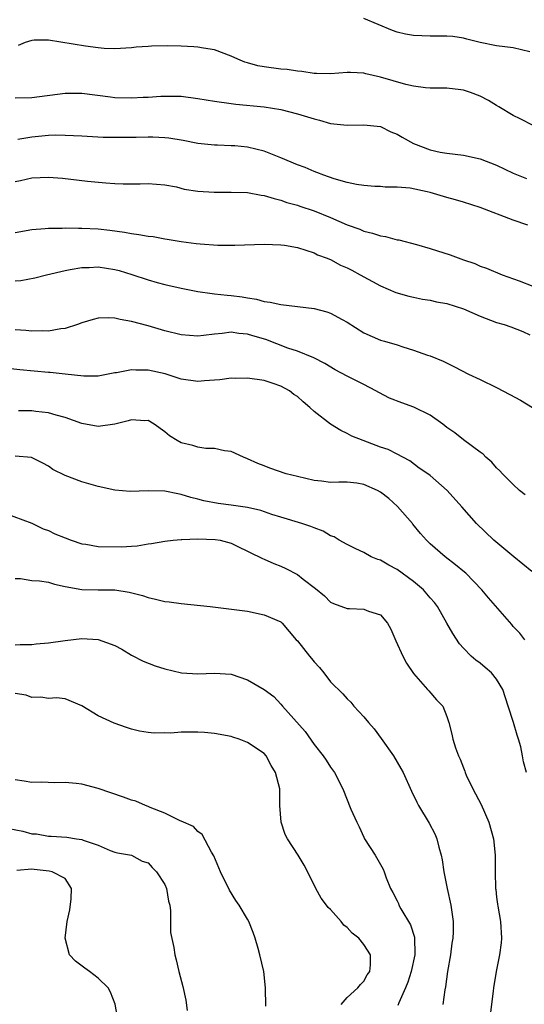
# Model space of a CAD drawing. Units: inches. Extents: x 2523000 to 2526000, y 1554000 to 1557000.
# Drawn here: x 2524234 to 2524294, y 1555083 to 1555202 of the extents above; entities that cross this region are included whole.
import ezdxf

# ---------------------------------------------------------------- set-up
doc = ezdxf.new("R2010")
doc.units = ezdxf.units.IN
doc.header["$MEASUREMENT"] = 0
doc.layers.add('LD25231554_2ft', color=153, linetype='Continuous')

msp = doc.modelspace()

# ---------------------------------------------------------------- linework, layer by layer
at = {"layer": 'LD25231554_2ft'}
for points, elevation in [([(2524295, 1555197.87), (2524293, 1555198.36), (2524291, 1555198.63), (2524289.03, 1555199.03), (2524287.43, 1555199.43), (2524287, 1555199.52), (2524285.72, 1555199.72), (2524285, 1555199.76), (2524283.79, 1555199.79), (2524283, 1555199.76), (2524281, 1555199.84), (2524280.03, 1555200.03), (2524279, 1555200.28), (2524278.46, 1555200.46), (2524275, 1555201.89)], 7246), ([(2524295.42, 1555189), (2524293.82, 1555189.82), (2524293, 1555190.22), (2524291.27, 1555191.27), (2524291, 1555191.4), (2524290.01, 1555192.01), (2524289, 1555192.55), (2524287.86, 1555193), (2524287, 1555193.27), (2524286.68, 1555193.32), (2524285, 1555193.49), (2524283, 1555193.51), (2524282.45, 1555193.55), (2524281, 1555193.73), (2524280.07, 1555193.93), (2524277, 1555194.84), (2524275.24, 1555195.24), (2524275, 1555195.3), (2524273.38, 1555195.38), (2524273, 1555195.41), (2524271, 1555195.24), (2524269.29, 1555195.29), (2524269, 1555195.26), (2524267.53, 1555195.53), (2524267, 1555195.55), (2524265.76, 1555195.76), (2524265, 1555195.81), (2524263, 1555196.08), (2524262.22, 1555196.22), (2524261, 1555196.57), (2524260.65, 1555196.65), (2524259.81, 1555197), (2524259, 1555197.38), (2524257, 1555198.12), (2524255.67, 1555198.33), (2524255, 1555198.46), (2524254.5, 1555198.5), (2524253, 1555198.57), (2524251.4, 1555198.6), (2524249.42, 1555198.58), (2524249, 1555198.54), (2524247.56, 1555198.44), (2524247, 1555198.37), (2524245, 1555198.25), (2524243.7, 1555198.3), (2524243, 1555198.36), (2524241.44, 1555198.56), (2524237, 1555199.3), (2524235.28, 1555199.28), (2524235, 1555199.26), (2524234.18, 1555199), (2524233.33, 1555198.67)], 7248), ([(2524233, 1555192.34), (2524235, 1555192.4), (2524239, 1555192.9), (2524240.9, 1555192.9), (2524241, 1555192.9), (2524244.46, 1555192.46), (2524245, 1555192.4), (2524247, 1555192.35), (2524248.42, 1555192.42), (2524249, 1555192.43), (2524250.54, 1555192.54), (2524251, 1555192.56), (2524253, 1555192.54), (2524255, 1555192.28), (2524257, 1555191.93), (2524259, 1555191.65), (2524259.58, 1555191.58), (2524263, 1555191.24), (2524265, 1555190.93), (2524267, 1555190.41), (2524269, 1555189.8), (2524269.65, 1555189.65), (2524271, 1555189.26), (2524273, 1555189.04), (2524275, 1555189.1), (2524277, 1555188.87), (2524278.25, 1555188.25), (2524279, 1555187.97), (2524279.61, 1555187.61), (2524281, 1555186.85), (2524283, 1555186.06), (2524284.21, 1555185.79), (2524285, 1555185.65), (2524287, 1555185.42), (2524289, 1555184.99), (2524291, 1555184.22), (2524293, 1555183.27), (2524294.62, 1555182.62)], 7250), ([(2524294.77, 1555177), (2524293, 1555177.6), (2524289, 1555179.1), (2524287, 1555179.74), (2524286.04, 1555180.04), (2524285, 1555180.32), (2524283, 1555180.91), (2524282.62, 1555181), (2524280.57, 1555181.43), (2524279, 1555181.57), (2524277.58, 1555181.58), (2524277, 1555181.63), (2524276.34, 1555181.66), (2524275, 1555181.76), (2524274.12, 1555181.88), (2524273, 1555182.14), (2524271.44, 1555182.56), (2524270.16, 1555183), (2524269.34, 1555183.34), (2524269, 1555183.45), (2524267.93, 1555183.93), (2524267, 1555184.28), (2524265, 1555185.1), (2524263, 1555185.89), (2524261, 1555186.39), (2524259.46, 1555186.54), (2524259, 1555186.57), (2524257.36, 1555186.64), (2524257, 1555186.63), (2524255, 1555186.85), (2524253.21, 1555187.21), (2524251.49, 1555187.49), (2524251, 1555187.52), (2524249.58, 1555187.58), (2524249, 1555187.58), (2524247.55, 1555187.55), (2524245.54, 1555187.54), (2524243.57, 1555187.57), (2524241.66, 1555187.66), (2524241, 1555187.71), (2524239, 1555187.81), (2524237.82, 1555187.82), (2524237, 1555187.79), (2524235, 1555187.61), (2524233.32, 1555187.32)], 7252), ([(2524233, 1555182.27), (2524233.61, 1555182.39), (2524235, 1555182.69), (2524237, 1555182.79), (2524238.67, 1555182.67), (2524241.7, 1555182.3), (2524243.92, 1555182.08), (2524245, 1555182), (2524245.99, 1555181.99), (2524247, 1555181.96), (2524248.04, 1555181.96), (2524249, 1555182.02), (2524251, 1555181.86), (2524252.41, 1555181.59), (2524253.33, 1555181.33), (2524255, 1555181.09), (2524256.95, 1555180.95), (2524259, 1555180.96), (2524261, 1555180.91), (2524262.61, 1555180.61), (2524263, 1555180.56), (2524264.19, 1555180.19), (2524265, 1555180), (2524265.74, 1555179.73), (2524267, 1555179.39), (2524267.28, 1555179.28), (2524269, 1555178.72), (2524271, 1555177.93), (2524273, 1555177.04), (2524274.5, 1555176.5), (2524275, 1555176.26), (2524276.04, 1555176.04), (2524277, 1555175.68), (2524277.61, 1555175.61), (2524279, 1555175.23), (2524279.2, 1555175.2), (2524281.34, 1555174.66), (2524283, 1555174.18), (2524285.4, 1555173.4), (2524287, 1555172.8), (2524288.36, 1555172.36), (2524289, 1555172.05), (2524289.79, 1555171.79), (2524291.66, 1555171), (2524293.72, 1555170.28), (2524297, 1555168.98)], 7254), ([(2524233, 1555176.1), (2524235, 1555176.46), (2524236.58, 1555176.58), (2524237, 1555176.64), (2524238.64, 1555176.64), (2524239, 1555176.67), (2524240.62, 1555176.62), (2524241, 1555176.64), (2524243, 1555176.53), (2524244.38, 1555176.38), (2524246.14, 1555176.14), (2524247, 1555175.97), (2524247.87, 1555175.88), (2524249, 1555175.66), (2524249.6, 1555175.6), (2524251, 1555175.34), (2524251.31, 1555175.31), (2524253, 1555175.02), (2524254.79, 1555174.79), (2524255.28, 1555174.72), (2524257.42, 1555174.58), (2524259.44, 1555174.56), (2524263, 1555174.68), (2524265, 1555174.62), (2524265.44, 1555174.56), (2524267, 1555174.28), (2524268.01, 1555173.99), (2524269, 1555173.65), (2524269.42, 1555173.42), (2524270.6, 1555173), (2524270.87, 1555172.87), (2524271, 1555172.83), (2524272.17, 1555172.17), (2524273, 1555171.84), (2524273.54, 1555171.54), (2524274.57, 1555171), (2524277, 1555169.66), (2524278.87, 1555168.87), (2524280.42, 1555168.42), (2524281, 1555168.29), (2524282.08, 1555168.08), (2524283, 1555167.93), (2524283.76, 1555167.76), (2524285, 1555167.55), (2524287, 1555166.89), (2524289, 1555166), (2524291, 1555165.26), (2524291.92, 1555165), (2524292.73, 1555164.73), (2524294.16, 1555164.16), (2524295, 1555163.78)], 7256), ([(2524233, 1555170.27), (2524233.66, 1555170.33), (2524235.36, 1555170.64), (2524236.75, 1555171), (2524239, 1555171.52), (2524239.62, 1555171.62), (2524241, 1555171.9), (2524241.9, 1555171.9), (2524243, 1555171.95), (2524245, 1555171.63), (2524245.5, 1555171.5), (2524247.05, 1555171.05), (2524249, 1555170.4), (2524250.09, 1555170.09), (2524251, 1555169.85), (2524253, 1555169.39), (2524254.99, 1555168.99), (2524256.73, 1555168.73), (2524257, 1555168.72), (2524258.54, 1555168.54), (2524259, 1555168.52), (2524260.33, 1555168.33), (2524261, 1555168.21), (2524262.06, 1555168.06), (2524263, 1555167.79), (2524263.71, 1555167.71), (2524265, 1555167.42), (2524267, 1555167.19), (2524269, 1555166.93), (2524270.55, 1555166.55), (2524271, 1555166.39), (2524272.38, 1555165.62), (2524273, 1555165.3), (2524275, 1555164), (2524277, 1555163.13), (2524277.48, 1555163), (2524279, 1555162.54), (2524279.7, 1555162.3), (2524281, 1555161.92), (2524282.68, 1555161.32), (2524283, 1555161.22), (2524284.57, 1555160.57), (2524285.92, 1555159.92), (2524287.63, 1555159), (2524289, 1555158.36), (2524291, 1555157.39), (2524292.58, 1555156.58), (2524293.87, 1555155.87), (2524295.34, 1555155)], 7258), ([(2524294.45, 1555144.45), (2524293.77, 1555145), (2524293, 1555145.7), (2524291.7, 1555147), (2524291.38, 1555147.38), (2524291, 1555147.71), (2524290.42, 1555148.42), (2524289.72, 1555149), (2524289.37, 1555149.37), (2524289, 1555149.62), (2524287, 1555151.1), (2524285.95, 1555151.95), (2524285, 1555152.59), (2524284.78, 1555152.78), (2524284.5, 1555153), (2524283, 1555154.06), (2524281.04, 1555155.04), (2524279.56, 1555155.56), (2524278.11, 1555156.11), (2524276.8, 1555156.8), (2524276.45, 1555157), (2524275, 1555157.77), (2524273, 1555158.79), (2524271.56, 1555159.56), (2524270.32, 1555160.32), (2524268.99, 1555160.99), (2524267, 1555161.79), (2524265.84, 1555162.16), (2524263.18, 1555163.18), (2524261.64, 1555163.64), (2524261, 1555163.85), (2524259.92, 1555163.92), (2524259, 1555164.07), (2524257.91, 1555163.92), (2524257, 1555163.85), (2524255.68, 1555163.68), (2524255, 1555163.62), (2524253, 1555163.77), (2524251, 1555164.26), (2524249, 1555164.83), (2524247, 1555165.38), (2524245.62, 1555165.63), (2524245, 1555165.79), (2524244.17, 1555165.83), (2524243, 1555165.77), (2524242.39, 1555165.61), (2524241, 1555165.19), (2524240.49, 1555165), (2524239, 1555164.52), (2524238.47, 1555164.47), (2524237, 1555164.21), (2524236.23, 1555164.23), (2524235, 1555164.2), (2524234.28, 1555164.28), (2524233, 1555164.38)], 7260), ([(2524295.24, 1555135.24), (2524293.06, 1555137), (2524290.67, 1555139), (2524288.59, 1555141), (2524286.79, 1555143), (2524285.06, 1555145), (2524283, 1555146.79), (2524282.7, 1555147), (2524281.68, 1555147.68), (2524280.55, 1555148.55), (2524279.7, 1555149), (2524279, 1555149.39), (2524277.94, 1555149.94), (2524277, 1555150.23), (2524274.9, 1555151), (2524273.56, 1555151.56), (2524273, 1555151.87), (2524272.21, 1555152.21), (2524270.99, 1555152.99), (2524269, 1555154.51), (2524268.51, 1555155), (2524267.68, 1555155.68), (2524267, 1555156.31), (2524266.58, 1555156.58), (2524266.06, 1555157), (2524265, 1555157.59), (2524264.09, 1555157.91), (2524263, 1555158.26), (2524261, 1555158.55), (2524259.5, 1555158.5), (2524259, 1555158.52), (2524257.65, 1555158.35), (2524257, 1555158.28), (2524255.79, 1555158.21), (2524255, 1555158.12), (2524253, 1555158.41), (2524251.04, 1555159.04), (2524249, 1555159.52), (2524247.51, 1555159.51), (2524247, 1555159.56), (2524245.18, 1555159.18), (2524245, 1555159.16), (2524243, 1555158.77), (2524241.24, 1555158.76), (2524239, 1555159), (2524237.22, 1555159.22), (2524237, 1555159.22), (2524233.56, 1555159.56), (2524231.76, 1555159.76)], 7262), ([(2524294.41, 1555127), (2524293.78, 1555127.78), (2524293, 1555128.59), (2524292.82, 1555128.82), (2524290.03, 1555132.03), (2524289.23, 1555133), (2524287.28, 1555135), (2524287.13, 1555135.13), (2524286.04, 1555136.04), (2524284.79, 1555137), (2524283, 1555138.56), (2524282.56, 1555139), (2524281.81, 1555139.81), (2524280.91, 1555140.91), (2524280.86, 1555141), (2524279.07, 1555143.07), (2524278.01, 1555144.01), (2524277, 1555144.8), (2524276.64, 1555145), (2524275, 1555145.73), (2524274.14, 1555145.86), (2524273, 1555145.98), (2524271.99, 1555146.01), (2524271, 1555145.97), (2524269.9, 1555146.1), (2524269, 1555146.19), (2524267, 1555146.66), (2524265.66, 1555147), (2524263.68, 1555147.68), (2524263, 1555147.95), (2524262.24, 1555148.24), (2524261, 1555148.82), (2524260.5, 1555149), (2524259, 1555149.71), (2524258.22, 1555149.78), (2524257, 1555150.04), (2524255.96, 1555150.04), (2524255, 1555150.22), (2524254.4, 1555150.4), (2524253, 1555150.74), (2524252.5, 1555151), (2524251.59, 1555151.59), (2524251, 1555152.07), (2524249.74, 1555153), (2524249, 1555153.44), (2524248.59, 1555153.41), (2524247, 1555153.53), (2524246.61, 1555153.39), (2524245, 1555153), (2524243, 1555152.71), (2524241, 1555153.07), (2524239, 1555153.79), (2524237.94, 1555154.06), (2524237, 1555154.36), (2524235.47, 1555154.53), (2524235, 1555154.61), (2524233.4, 1555154.6)], 7264), ([(2524294.6, 1555111), (2524294.25, 1555112.25), (2524294.14, 1555113), (2524293.91, 1555114.09), (2524293.65, 1555115), (2524293.48, 1555115.48), (2524293.04, 1555117), (2524292.41, 1555119), (2524291.74, 1555121), (2524291, 1555122.24), (2524290.38, 1555123), (2524289.64, 1555123.64), (2524289, 1555124.16), (2524288.51, 1555124.51), (2524287.94, 1555125), (2524287, 1555125.97), (2524286.51, 1555126.51), (2524285.73, 1555127.73), (2524285.02, 1555129), (2524283.87, 1555131), (2524283.5, 1555131.5), (2524283, 1555132.06), (2524282.2, 1555133), (2524281, 1555134), (2524279, 1555135.48), (2524278, 1555136), (2524277, 1555136.58), (2524276.67, 1555136.67), (2524275.88, 1555137), (2524275, 1555137.53), (2524274.03, 1555137.97), (2524273, 1555138.49), (2524272.03, 1555139), (2524271.42, 1555139.42), (2524271, 1555139.52), (2524270.09, 1555140.09), (2524269, 1555140.47), (2524268.63, 1555140.63), (2524267.54, 1555141), (2524265, 1555141.78), (2524263.92, 1555142.08), (2524262.58, 1555142.58), (2524261, 1555142.93), (2524259, 1555143.24), (2524257.43, 1555143.43), (2524255.73, 1555143.73), (2524255, 1555143.93), (2524254.14, 1555144.14), (2524253, 1555144.52), (2524252.58, 1555144.58), (2524251, 1555144.89), (2524249, 1555144.94), (2524246.86, 1555144.86), (2524245, 1555145.01), (2524243, 1555145.48), (2524241, 1555146.05), (2524239, 1555146.8), (2524237.54, 1555147.54), (2524237, 1555147.92), (2524236.3, 1555148.3), (2524234.96, 1555148.96), (2524233, 1555149.11)], 7266), ([(2524231.74, 1555142.26), (2524235, 1555141.03), (2524236.37, 1555140.37), (2524237, 1555140.16), (2524237.78, 1555139.78), (2524239, 1555139.27), (2524239.72, 1555139), (2524241, 1555138.56), (2524241.5, 1555138.5), (2524243, 1555138.25), (2524245.8, 1555138.2), (2524247, 1555138.29), (2524247.7, 1555138.3), (2524249, 1555138.55), (2524249.42, 1555138.58), (2524251, 1555138.88), (2524252.01, 1555139), (2524253, 1555139.09), (2524253.08, 1555139.08), (2524255, 1555139.17), (2524257.1, 1555139.1), (2524257.69, 1555139), (2524259, 1555138.63), (2524259.67, 1555138.33), (2524262.77, 1555136.77), (2524263, 1555136.7), (2524264.17, 1555136.17), (2524265, 1555135.85), (2524265.6, 1555135.6), (2524267, 1555134.86), (2524267.69, 1555134.31), (2524269.19, 1555133.19), (2524270.27, 1555132.27), (2524271, 1555131.53), (2524271.36, 1555131.36), (2524273, 1555130.77), (2524273.26, 1555130.74), (2524275, 1555130.69), (2524275.55, 1555130.45), (2524277, 1555130.01), (2524277.85, 1555129), (2524278.26, 1555128.26), (2524278.85, 1555126.85), (2524279.69, 1555125), (2524280.15, 1555124.15), (2524281, 1555122.93), (2524282.69, 1555121), (2524282.82, 1555120.82), (2524283.74, 1555119.74), (2524284.5, 1555119), (2524285, 1555117.74), (2524285.23, 1555117), (2524285.62, 1555115.62), (2524285.74, 1555115), (2524286.04, 1555113.96), (2524286.42, 1555113), (2524286.61, 1555112.61), (2524287, 1555111.55), (2524287.16, 1555111.16), (2524287.2, 1555111), (2524287.35, 1555110.65), (2524288.12, 1555109), (2524289.12, 1555107.12), (2524290.08, 1555105), (2524290.64, 1555103), (2524290.84, 1555101), (2524290.82, 1555099), (2524290.86, 1555097), (2524290.89, 1555096.89), (2524291, 1555095.96), (2524291.12, 1555095.12), (2524291.14, 1555094.86), (2524291.46, 1555093), (2524291.57, 1555091), (2524291.56, 1555090.45), (2524291.36, 1555089), (2524290.96, 1555087), (2524290.63, 1555085), (2524290.6, 1555084.6), (2524290.24, 1555081.76)], 7268), ([(2524233, 1555134.38), (2524233.63, 1555134.37), (2524235, 1555134.15), (2524235.92, 1555134.08), (2524237, 1555133.92), (2524237.71, 1555133.71), (2524239, 1555133.43), (2524241, 1555133.04), (2524243, 1555133), (2524245, 1555133), (2524246.73, 1555132.73), (2524248.31, 1555132.31), (2524249, 1555132.07), (2524249.89, 1555131.89), (2524251, 1555131.61), (2524251.55, 1555131.55), (2524253, 1555131.35), (2524256.49, 1555131), (2524261, 1555130.42), (2524263, 1555130.01), (2524265, 1555129.14), (2524265.15, 1555129), (2524265.99, 1555127.99), (2524266.85, 1555127), (2524267, 1555126.86), (2524268.45, 1555125), (2524268.71, 1555124.71), (2524269, 1555124.33), (2524269.66, 1555123.66), (2524270.16, 1555123), (2524271, 1555121.93), (2524272.45, 1555120.45), (2524273, 1555119.85), (2524273.45, 1555119.45), (2524273.8, 1555119), (2524275, 1555117.7), (2524275.55, 1555117), (2524276.23, 1555116.23), (2524277.1, 1555115.1), (2524278.58, 1555113), (2524279.47, 1555111.47), (2524279.72, 1555111), (2524280.73, 1555108.73), (2524281.39, 1555107.39), (2524281.59, 1555107), (2524282.86, 1555104.86), (2524283.57, 1555103.57), (2524283.81, 1555103), (2524284.04, 1555101.96), (2524284.33, 1555101), (2524284.45, 1555100.45), (2524284.64, 1555099), (2524285.04, 1555097), (2524285.49, 1555095), (2524285.77, 1555093), (2524285.75, 1555091.75), (2524285.71, 1555091), (2524285.6, 1555090.4), (2524285.43, 1555089), (2524285.1, 1555087), (2524284.85, 1555085.15), (2524284.77, 1555084.77), (2524284.54, 1555083)], 7270), ([(2524233, 1555126.39), (2524233.59, 1555126.41), (2524235, 1555126.41), (2524235.51, 1555126.49), (2524237, 1555126.63), (2524239, 1555126.9), (2524241, 1555127.15), (2524243, 1555127.04), (2524245, 1555126.3), (2524245.85, 1555125.85), (2524247, 1555125.15), (2524248.42, 1555124.42), (2524249.85, 1555123.85), (2524251, 1555123.48), (2524253.02, 1555123.02), (2524255, 1555122.9), (2524257, 1555122.98), (2524259, 1555122.84), (2524261, 1555122.16), (2524263, 1555121), (2524264.16, 1555120.16), (2524265, 1555119.24), (2524265.19, 1555119), (2524267.93, 1555115.93), (2524269, 1555114.35), (2524270.11, 1555113), (2524270.48, 1555112.48), (2524271, 1555111.61), (2524271.46, 1555111), (2524272.45, 1555109), (2524273.44, 1555106.56), (2524274.16, 1555105), (2524274.44, 1555104.44), (2524275, 1555103.19), (2524275.1, 1555103), (2524276.37, 1555101), (2524277.33, 1555099.33), (2524277.47, 1555099), (2524277.71, 1555098.29), (2524278.21, 1555097), (2524278.5, 1555096.5), (2524279, 1555095.52), (2524279.17, 1555095.17), (2524279.22, 1555095), (2524279.47, 1555094.53), (2524280.62, 1555092.62), (2524281.11, 1555091.11), (2524281.16, 1555089), (2524280.72, 1555087), (2524280.32, 1555085.68), (2524280.04, 1555085), (2524279.2, 1555083.2), (2524279.1, 1555082.9)], 7272), ([(2524272.25, 1555083), (2524273, 1555083.86), (2524274.27, 1555085), (2524274.59, 1555085.41), (2524275, 1555085.8), (2524275.41, 1555086.59), (2524275.71, 1555087), (2524275.8, 1555087.8), (2524275.8, 1555089), (2524275, 1555090.26), (2524274.4, 1555091), (2524273.61, 1555091.61), (2524273, 1555092.28), (2524272.59, 1555092.59), (2524272.27, 1555093), (2524271, 1555094.47), (2524270.72, 1555094.72), (2524270.52, 1555095), (2524269.84, 1555095.84), (2524269.2, 1555097), (2524269, 1555097.43), (2524267.79, 1555099.79), (2524267.07, 1555101), (2524265.79, 1555103), (2524265.52, 1555103.52), (2524265.02, 1555105), (2524264.86, 1555107), (2524264.87, 1555108.87), (2524264.86, 1555109), (2524264.37, 1555111), (2524263.82, 1555111.82), (2524263.24, 1555113), (2524263, 1555113.26), (2524261, 1555114.59), (2524259.99, 1555115), (2524259.23, 1555115.23), (2524259, 1555115.32), (2524257, 1555115.69), (2524255.8, 1555115.8), (2524255, 1555115.84), (2524253, 1555115.83), (2524251.74, 1555115.74), (2524251, 1555115.75), (2524249.74, 1555115.74), (2524249, 1555115.82), (2524247.96, 1555115.96), (2524247, 1555116.2), (2524246.39, 1555116.39), (2524244.92, 1555116.92), (2524243, 1555117.82), (2524241, 1555119.04), (2524239, 1555119.87), (2524237.97, 1555119.97), (2524237, 1555119.9), (2524236.08, 1555120.08), (2524235, 1555120.04), (2524234.29, 1555120.29), (2524233, 1555120.5)], 7274), ([(2524263.18, 1555082.82), (2524263.16, 1555085), (2524262.94, 1555087), (2524262.48, 1555089), (2524262.25, 1555089.75), (2524261.9, 1555091), (2524261.67, 1555091.67), (2524261.16, 1555093), (2524261, 1555093.31), (2524259.96, 1555095), (2524259.56, 1555095.56), (2524258.81, 1555096.81), (2524257.71, 1555099), (2524256.93, 1555100.93), (2524256.64, 1555101.36), (2524255.5, 1555103.5), (2524255, 1555103.85), (2524254.48, 1555104.48), (2524253, 1555105.1), (2524252.86, 1555105.14), (2524251, 1555106.08), (2524249.24, 1555106.76), (2524249, 1555106.88), (2524248.69, 1555107), (2524247.52, 1555107.52), (2524247, 1555107.66), (2524246.02, 1555108.02), (2524244.52, 1555108.52), (2524243, 1555109.04), (2524241, 1555109.57), (2524240.35, 1555109.65), (2524239, 1555109.78), (2524237.72, 1555109.72), (2524236.2, 1555109.8), (2524235, 1555109.77), (2524234.05, 1555109.95), (2524233, 1555110.11)], 7276), ([(2524232.22, 1555104.22), (2524233.89, 1555103.89), (2524235, 1555103.6), (2524235.57, 1555103.57), (2524237, 1555103.31), (2524237.32, 1555103.32), (2524239.2, 1555103.2), (2524240.38, 1555103), (2524241, 1555102.91), (2524241.17, 1555102.83), (2524243, 1555102.2), (2524244.44, 1555101.56), (2524245, 1555101.37), (2524245.3, 1555101.3), (2524247, 1555101.01), (2524248.3, 1555100.3), (2524249, 1555100.07), (2524249.51, 1555099.51), (2524250.03, 1555099), (2524251, 1555097.49), (2524251.22, 1555097), (2524251.48, 1555095.48), (2524251.61, 1555095), (2524251.71, 1555094.29), (2524251.69, 1555091.69), (2524252.11, 1555089.89), (2524252.21, 1555089), (2524252.39, 1555088.39), (2524252.71, 1555087), (2524253.18, 1555085.18), (2524253.54, 1555083.54), (2524253.73, 1555082.27)], 7278), ([(2524245.4, 1555081), (2524245.03, 1555083.03), (2524244.48, 1555084.48), (2524244.17, 1555085), (2524243, 1555086.2), (2524241.94, 1555087), (2524241.38, 1555087.38), (2524240.24, 1555088.24), (2524239.54, 1555089), (2524239.02, 1555091.02), (2524239.26, 1555093), (2524239.58, 1555094.42), (2524239.74, 1555095.74), (2524239.78, 1555097), (2524239, 1555098.18), (2524237.44, 1555099), (2524237.09, 1555099.09), (2524235.27, 1555099.27), (2524235, 1555099.31), (2524233.17, 1555099.17)], 7280)]:
    msp.add_lwpolyline(points, dxfattribs=dict(at, elevation=elevation))

doc.saveas('drawing.dxf')
